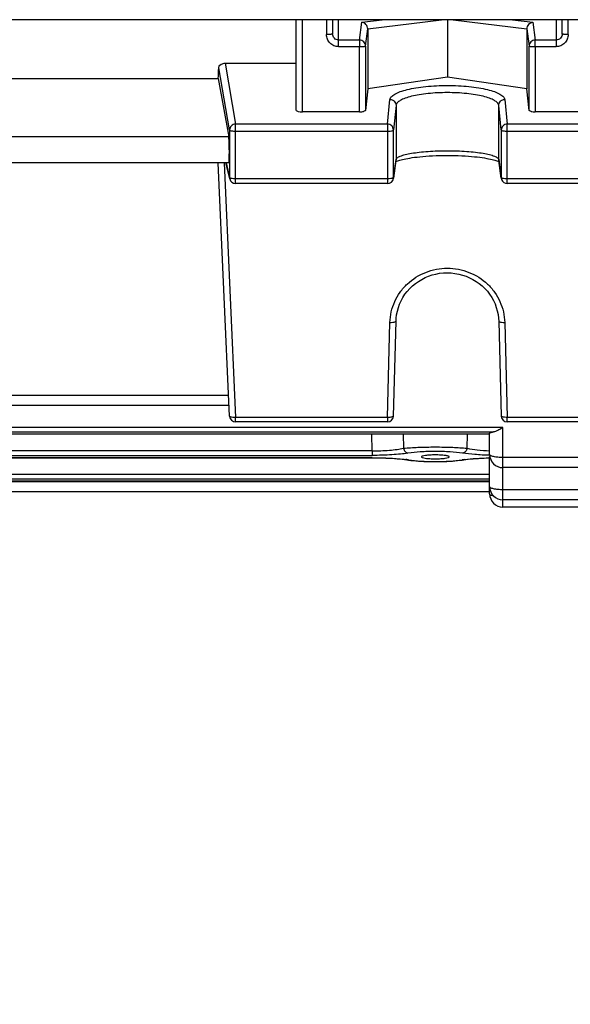
# Model space of a CAD drawing. Units: millimetres. Extents: x -2166 to 3296, y -547 to 3137.
# Drawn here: x 1798 to 1843, y -8 to 74 of the extents above; entities that cross this region are included whole.
import ezdxf

# ---------------------------------------------------------------- set-up
doc = ezdxf.new("R2010")
doc.units = ezdxf.units.MM
doc.header["$LTSCALE"] = 46.255
doc.header["$PDMODE"] = 3
doc.header["$PDSIZE"] = 0.3125
doc.layers.get('0').update_dxf_attribs({"linetype": 'CONTINUOUS'})
doc.layers.get('Defpoints').update_dxf_attribs({"linetype": 'CONTINUOUS'})
doc.layers.add('AM_5', color=3, linetype='CONTINUOUS', lineweight=25)
doc.styles.get("Standard").update_dxf_attribs({"font": 'txt', "width": 0.7})
doc.dimstyles.new('AM_DIN$0', dxfattribs={"dimtxt": 3.5, "dimasz": 2.5, "dimexe": 1, "dimexo": 1, "dimgap": 1.5, "dimtad": 1, "dimdsep": 46, "dimtxsty": 'STANDARD', "dimcen": 0, "dimclrd": 256, "dimclre": 256, "dimclrt": 2, "dimadec": 0, "dimazin": 2, "dimtp": 0.1, "dimtm": 0.1, "dimtfac": 0.71, "dimtdec": 3, "dimtmove": 0, "dimatfit": 3, "dimfxl": 1, "dimlwd": -1, "dimlwe": -1, "dimarcsym": 0})

# ---------------------------------------------------------------- blocks, each defined once
blk = doc.blocks.new('*D10')
at = {"layer": 'AM_5', "ltscale": 10, "transparency": 16777216}
for p, q in [((870.213, 756.499), (2002.511, 756.499)), ((2001.511, -173.501), (2001.511, 726.499)), ((870.213, -203.501), (2002.511, -203.501))]:
    blk.add_line(p, q, dxfattribs=at)
for points in [[(1996.511, 726.499), (2006.511, 726.499), (2001.511, 756.499)], [(1996.511, -173.501), (2006.511, -173.501), (2001.511, -203.501)]]:
    blk.add_solid(points, dxfattribs=at)
at = {"layer": 'Defpoints', "color": 0, "ltscale": 10, "transparency": 16777216}
for p in [(869.213, 756.499), (2001.511, 756.499), (869.213, -203.501)]:
    blk.add_point(p, dxfattribs=at)
at = {"layer": 'AM_5', "color": 2, "ltscale": 10, "transparency": 16777216, "insert": (1969.011, 271.092), "char_height": 35, "attachment_point": 5, "rotation": 90}
blk.add_mtext('960', dxfattribs=at)

msp = doc.modelspace()

# ---------------------------------------------------------------- linework, layer by layer
at = {"color": 7, "linetype": 'Continuous'}
for p, q in [((1884.298, 73.89), (1761.378, 73.89)), ((1820.428, 66.384), (1820.428, 73.89)), ((1823.428, 73.89), (1823.428, 72.715)), ((1832.928, 73.89), (1832.928, 69.125)), ((1842.428, 72.715), (1842.428, 73.89)), ((1826.336, 73.127), (1826.336, 68.172)), ((1839.52, 73.127), (1839.52, 68.172)), ((1814.529, 70.287), (1820.428, 70.287)), ((1785.887, 69.025), (1813.969, 69.025)), ((1813.969, 69.025), (1814.84, 64.202)), ((1832.928, 69.125), (1826.336, 68.172)), ((1839.52, 68.172), (1832.928, 69.125)), ((1826.336, 68.172), (1826.149, 66.381)), ((1839.707, 66.381), (1839.52, 68.172)), ((1825.649, 66.257), (1820.928, 66.257)), ((1844.928, 66.257), (1840.207, 66.257)), ((1814.849, 62.035), (1785.008, 62.035)), ((1814.907, 41.062), (1813.962, 62.035)), ((1814.921, 60.711), (1814.604, 62.035)), ((1828.675, 62.238), (1828.462, 60.756)), ((1828.753, 62.165), (1828.821, 62.193)), ((1837.159, 62.14), (1837.199, 62.119)), ((1837.394, 60.756), (1837.182, 62.238)), ((1827.967, 60.327), (1815.407, 60.327)), ((1850.45, 60.327), (1837.889, 60.327)), ((1828.467, 41.071), (1828.68, 48.941)), ((1837.177, 48.941), (1837.39, 41.071)), ((1814.868, 41.945), (1784.989, 41.945)), ((1827.967, 40.584), (1815.407, 40.584)), ((1850.45, 40.584), (1837.889, 40.584)), ((1836.428, 39.566), (1763.428, 39.566)), ((1836.428, 37.899), (1836.428, 39.644)), ((1830.783, 37.693), (1830.783, 37.693)), ((1833.074, 37.693), (1833.074, 37.693)), ((1836.428, 34.634), (1836.428, 37.702)), ((1829.571, 37.45), (1829.715, 37.429)), ((1833.964, 37.406), (1834.155, 37.431)), ((1834.155, 37.431), (1834.292, 37.451)), ((1834.228, 37.442), (1834.228, 37.442)), ((1884.298, 36.799), (1837.528, 36.799)), ((1836.428, 35.679), (1763.428, 35.679)), ((1836.428, 34.796), (1763.428, 34.796)), ((1884.303, 34.131), (1837.528, 34.131)), ((1884.306, 33.534), (1837.528, 33.534))]:
    msp.add_line(p, q, dxfattribs=at)
at = {"color": 9, "linetype": 'Continuous'}
for p, q in [((1820.928, 66.257), (1820.928, 73.89)), ((1822.928, 73.89), (1822.928, 72.663)), ((1823.928, 71.662), (1823.928, 73.89)), ((1825.665, 72.202), (1825.844, 73.679)), ((1825.844, 73.679), (1827.535, 73.89)), ((1826.336, 73.127), (1832.442, 73.89)), ((1833.415, 73.89), (1839.52, 73.127)), ((1838.321, 73.89), (1840.013, 73.679)), ((1840.013, 73.679), (1840.191, 72.202)), ((1841.928, 73.89), (1841.928, 71.662)), ((1842.928, 72.663), (1842.928, 73.89)), ((1826.165, 71.711), (1826.336, 73.127)), ((1839.52, 73.127), (1839.692, 71.711)), ((1825.665, 72.202), (1823.928, 72.202)), ((1825.665, 72.202), (1825.665, 71.662)), ((1841.928, 72.202), (1840.191, 72.202)), ((1840.191, 71.662), (1840.191, 72.202)), ((1823.928, 71.662), (1825.665, 71.662)), ((1825.649, 66.257), (1825.665, 71.662)), ((1826.165, 71.711), (1826.149, 66.381)), ((1839.707, 66.381), (1839.692, 71.711)), ((1840.191, 71.662), (1841.928, 71.662)), ((1840.191, 71.662), (1840.207, 66.257)), ((1814.529, 70.287), (1815.407, 65.25)), ((1814.907, 64.761), (1814.011, 69.902)), ((1827.967, 65.25), (1828.18, 67.286)), ((1837.677, 67.286), (1837.889, 65.25)), ((1828.68, 66.799), (1828.467, 64.763)), ((1828.68, 66.799), (1828.68, 62.306)), ((1837.39, 64.763), (1837.177, 66.799)), ((1837.177, 62.306), (1837.177, 66.799)), ((1827.967, 65.25), (1815.407, 65.25)), ((1815.407, 60.327), (1815.407, 65.25)), ((1827.967, 65.25), (1827.967, 60.327)), ((1850.45, 65.25), (1837.889, 65.25)), ((1837.889, 60.327), (1837.889, 65.25)), ((1814.907, 64.761), (1814.907, 60.823)), ((1815.407, 64.658), (1827.967, 64.658)), ((1828.467, 60.825), (1828.467, 64.763)), ((1837.39, 64.763), (1837.39, 60.825)), ((1837.889, 64.658), (1850.45, 64.658)), ((1814.84, 64.202), (1785.017, 64.202)), ((1814.457, 62.035), (1815.407, 40.959)), ((1814.617, 62.035), (1814.907, 60.823)), ((1828.467, 60.825), (1828.68, 62.306)), ((1828.68, 62.306), (1828.675, 62.238)), ((1837.177, 62.306), (1837.39, 60.825)), ((1837.182, 62.238), (1837.177, 62.306)), ((1827.967, 60.719), (1815.407, 60.719)), ((1828.462, 60.756), (1828.467, 60.825)), ((1828.462, 60.756), (1828.462, 60.756)), ((1837.39, 60.825), (1837.394, 60.756)), ((1837.394, 60.756), (1837.394, 60.756)), ((1850.45, 60.719), (1837.889, 60.719)), ((1827.967, 40.959), (1828.18, 48.829)), ((1837.677, 48.829), (1837.889, 40.959)), ((1814.84, 42.778), (1785.017, 42.778)), ((1827.967, 40.959), (1815.407, 40.959)), ((1815.407, 40.584), (1815.407, 40.959)), ((1827.967, 40.959), (1827.967, 40.584)), ((1850.45, 40.959), (1837.889, 40.959)), ((1837.889, 40.584), (1837.889, 40.959)), ((1837.528, 40.129), (1762.328, 40.129)), ((1837.528, 33.534), (1837.528, 40.129)), ((1763.102, 39.754), (1836.755, 39.754)), ((1836.428, 39.571), (1763.428, 39.571)), ((1826.702, 38.187), (1826.668, 39.566)), ((1829.265, 39.566), (1829.295, 38.405)), ((1834.562, 38.405), (1834.591, 39.566)), ((1826.713, 37.623), (1773.143, 37.623)), ((1826.702, 38.187), (1773.155, 38.187)), ((1773.155, 37.812), (1826.702, 37.812)), ((1826.702, 38.187), (1826.702, 37.812)), ((1826.713, 37.623), (1826.713, 37.619)), ((1884.298, 37.633), (1837.528, 37.633)), ((1836.428, 36.237), (1763.428, 36.237)), ((1763.428, 35.862), (1836.428, 35.862)), ((1836.428, 35.684), (1763.428, 35.684)), ((1836.428, 35.63), (1763.428, 35.63)), ((1884.303, 34.965), (1837.528, 34.965))]:
    msp.add_line(p, q, dxfattribs=at)
at = {"color": 7, "linetype": 'Continuous'}
for points in [[(1828.658, 62.119), (1828.698, 62.14), (1828.753, 62.165)], [(1828.821, 62.193), (1828.903, 62.222), (1828.997, 62.252), (1829.104, 62.284), (1829.224, 62.315), (1829.357, 62.346), (1829.503, 62.377), (1829.662, 62.408), (1829.834, 62.438), (1830.02, 62.467), (1830.219, 62.494), (1830.433, 62.52), (1830.661, 62.545), (1830.902, 62.567), (1831.158, 62.588), (1831.426, 62.606), (1831.707, 62.621), (1831.998, 62.634), (1832.297, 62.643), (1832.602, 62.649), (1832.91, 62.652), (1833.218, 62.651), (1833.525, 62.646), (1833.827, 62.637), (1834.121, 62.625), (1834.405, 62.609), (1834.676, 62.591), (1834.934, 62.57), (1835.177, 62.547), (1835.406, 62.522), (1835.621, 62.496), (1835.822, 62.468), (1836.01, 62.439), (1836.184, 62.409), (1836.345, 62.379), (1836.493, 62.348), (1836.628, 62.316), (1836.75, 62.284), (1836.858, 62.253), (1836.954, 62.223), (1837.036, 62.193)], [(1837.036, 62.193), (1837.104, 62.166), (1837.159, 62.14)], [(1828.68, 48.941), (1828.692, 49.166), (1828.729, 49.466), (1828.789, 49.763), (1828.872, 50.056), (1828.976, 50.343), (1829.103, 50.622), (1829.252, 50.892), (1829.421, 51.151), (1829.61, 51.396), (1829.817, 51.628), (1830.041, 51.844), (1830.281, 52.043), (1830.536, 52.224), (1830.803, 52.387), (1831.082, 52.53), (1831.371, 52.653), (1831.668, 52.754), (1831.973, 52.833), (1832.283, 52.889), (1832.598, 52.922), (1832.915, 52.932), (1833.234, 52.92), (1833.551, 52.885), (1833.866, 52.827), (1834.175, 52.748), (1834.477, 52.648), (1834.769, 52.527), (1835.05, 52.386), (1835.319, 52.226), (1835.574, 52.046), (1835.814, 51.848), (1836.036, 51.633), (1836.242, 51.402), (1836.43, 51.157), (1836.598, 50.9), (1836.747, 50.632), (1836.874, 50.354), (1836.98, 50.068), (1837.064, 49.775), (1837.125, 49.477), (1837.163, 49.175), (1837.177, 48.941)], [(1773.059, 37.619), (1826.812, 37.619), (1827.072, 37.617), (1827.33, 37.612), (1827.586, 37.605), (1827.838, 37.596), (1828.084, 37.584), (1828.324, 37.571), (1828.557, 37.555), (1828.781, 37.537), (1828.996, 37.518), (1829.2, 37.497), (1829.392, 37.474), (1829.571, 37.45)], [(1834.292, 37.451), (1834.467, 37.475), (1834.654, 37.497), (1834.853, 37.518), (1835.062, 37.537), (1835.28, 37.554), (1835.506, 37.569), (1835.739, 37.583), (1835.979, 37.595), (1836.224, 37.604), (1836.43, 37.61)], [(1829.715, 37.429), (1829.905, 37.404), (1830.105, 37.382), (1830.314, 37.363), (1830.531, 37.346), (1830.755, 37.332), (1830.985, 37.32), (1831.22, 37.311), (1831.459, 37.305), (1831.699, 37.301), (1831.941, 37.3), (1832.182, 37.301), (1832.422, 37.305), (1832.659, 37.312), (1832.892, 37.321), (1833.121, 37.333), (1833.343, 37.348), (1833.558, 37.365), (1833.766, 37.384), (1833.964, 37.406)]]:
    msp.add_lwpolyline(points, dxfattribs=at)
at = {"color": 9, "linetype": 'Continuous'}
for centre, radius, start, end in [((1815.393, 60.824), 0.485, 180.12174, 193.38081), ((1828.192, 27.433), 10.121, 81.82233, 82.54305), ((1829.671, 37.725), 0.287, 261.36149, 276.37207), ((1828.368, 28.661), 8.88, 81.34854, 81.81681), ((1835.513, 28.501), 9.042, 98.19167, 98.65161), ((1834.185, 37.725), 0.287, 263.62791, 278.6348), ((1835.686, 27.298), 10.257, 97.49455, 98.18681), ((1837.167, 36.169), 1.773, 256.40129, 256.74913)]:
    msp.add_arc(centre, radius, start, end, dxfattribs=at)
at = {"color": 7, "linetype": 'Continuous'}
for centre, radius, start, end in [((1815.407, 60.827), 0.5, 193.41516, 270.00013), ((1827.967, 60.827), 0.5, 269.99988, 351.83825), ((1837.892, 60.828), 0.502, 188.17613, 200.73782), ((1837.889, 60.827), 0.5, 200.76818, 269.99788), ((1815.407, 41.084), 0.5, 182.58057, 270), ((1827.967, 41.084), 0.5, 270, 358.45162), ((1837.889, 41.084), 0.5, 181.54838, 270), ((1837.528, 37.899), 1.1, 180, 270), ((1837.528, 35.231), 1.1, 180, 270), ((1837.528, 34.634), 1.1, 180, 270)]:
    msp.add_arc(centre, radius, start, end, dxfattribs=at)
for centre, major_axis, ratio, start_param, end_param in [((1810.933, 143.999), (-0.878, 92.75), 0.042622, -2.512533, -2.496649), ((1820.928, 66.384), (0.5, 0), 0.253161, 3.141593, 4.712389), ((1825.649, 66.384), (0.5, 0), 0.25316, -1.57127, -0.798877), ((1840.207, 66.384), (0.5, 0), 0.25316, -2.342715, -1.570323), ((1814.838, 63.135), (-0.01, 1.1), 0.042622, -3.141778, -0.24475), ((1837.528, 37.702), (1.1, 0), 0.140288, 2.98415, 3.141593)]:
    msp.add_ellipse(centre, major_axis=major_axis, ratio=ratio, start_param=start_param, end_param=end_param, dxfattribs=at)
for points, knots in [([(1826.192, 73.491), (1826.146, 73.543), (1826.039, 73.628), (1825.908, 73.671), (1825.844, 73.679)], [0, 0, 0, 0, 0.515039, 1, 1, 1, 1]), ([(1826.336, 73.127), (1826.336, 73.194), (1826.309, 73.327), (1826.236, 73.442), (1826.192, 73.491)], [0, 0, 0, 0, 0.500655, 1, 1, 1, 1]), ([(1839.52, 73.127), (1839.52, 73.194), (1839.548, 73.327), (1839.62, 73.442), (1839.664, 73.491)], [0, 0, 0, 0, 0.500655, 1, 1, 1, 1]), ([(1839.664, 73.491), (1839.71, 73.543), (1839.818, 73.628), (1839.948, 73.671), (1840.013, 73.679)], [0, 0, 0, 0, 0.515039, 1, 1, 1, 1]), ([(1814.011, 69.902), (1814.014, 69.952), (1814.048, 70.059), (1814.124, 70.14), (1814.171, 70.174)], [0, 0, 0, 0, 0.464208, 1, 1, 1, 1]), ([(1814.171, 70.174), (1814.193, 70.191), (1814.301, 70.258), (1814.431, 70.287), (1814.529, 70.287)], [0, 0, 0, 0, 0.225794, 1, 1, 1, 1]), ([(1826.149, 66.381), (1826.147, 66.36), (1826.091, 66.317), (1826.036, 66.303), (1825.998, 66.293)], [0, 0, 0, 0, 0.349685, 1, 1, 1, 1]), ([(1839.858, 66.293), (1839.821, 66.303), (1839.765, 66.317), (1839.71, 66.36), (1839.707, 66.381)], [0, 0, 0, 0, 0.650315, 1, 1, 1, 1]), ([(1837.528, 40.129), (1837.492, 40.105), (1837.353, 40.016), (1837.21, 39.932), (1837.101, 39.877)], [0, 0, 0, 0, 0.258556, 1, 1, 1, 1]), ([(1836.428, 39.644), (1836.428, 39.657), (1836.459, 39.686), (1836.491, 39.696), (1836.513, 39.704)], [0, 0, 0, 0, 0.346, 1, 1, 1, 1]), ([(1836.513, 39.704), (1836.528, 39.709), (1836.608, 39.731), (1836.689, 39.745), (1836.755, 39.754)], [0, 0, 0, 0, 0.196156, 1, 1, 1, 1]), ([(1837.101, 39.877), (1837.043, 39.849), (1836.933, 39.798), (1836.816, 39.763), (1836.759, 39.755)], [0, 0, 0, 0, 0.531208, 1, 1, 1, 1]), ([(1831.928, 37.852), (1831.778, 37.852), (1831.503, 37.844), (1831.15, 37.814), (1830.92, 37.772), (1830.813, 37.734), (1830.783, 37.705), (1830.783, 37.693)], [0, 0, 0, 0, 0.382755, 0.70065, 0.910151, 0.968627, 1, 1, 1, 1]), ([(1830.783, 37.693), (1830.783, 37.681), (1830.812, 37.652), (1830.919, 37.613), (1831.148, 37.571), (1831.502, 37.541), (1831.778, 37.533), (1831.928, 37.533)], [0, 0, 0, 0, 0.031019, 0.089057, 0.298174, 0.616421, 1, 1, 1, 1]), ([(1833.074, 37.693), (1833.073, 37.705), (1833.044, 37.734), (1832.98, 37.757), (1832.877, 37.784), (1832.673, 37.817), (1832.352, 37.844), (1832.078, 37.852), (1831.928, 37.852)], [0, 0, 0, 0, 0.031371, 0.089841, 0.1795, 0.299508, 0.617345, 1, 1, 1, 1]), ([(1831.928, 37.533), (1832.079, 37.533), (1832.354, 37.541), (1832.708, 37.571), (1832.938, 37.613), (1833.045, 37.652), (1833.074, 37.681), (1833.074, 37.693)], [0, 0, 0, 0, 0.383626, 0.701895, 0.910993, 0.969003, 1, 1, 1, 1])]:
    msp.add_open_spline(points, degree=3, knots=knots, dxfattribs=at)
at = {"color": 9, "linetype": 'Continuous'}
for points, knots in [([(1823.282, 72.678), (1823.257, 72.675), (1823.139, 72.666), (1823.021, 72.663), (1822.928, 72.663)], [0, 0, 0, 0, 0.214832, 1, 1, 1, 1]), ([(1823.928, 71.662), (1823.798, 71.662), (1823.534, 71.714), (1823.202, 71.938), (1822.98, 72.27), (1822.929, 72.533), (1822.928, 72.663)], [0, 0, 0, 0, 0.250616, 0.500861, 0.750602, 1, 1, 1, 1]), ([(1823.428, 72.715), (1823.428, 72.71), (1823.412, 72.701), (1823.385, 72.694), (1823.338, 72.684), (1823.302, 72.68), (1823.282, 72.678)], [0, 0, 0, 0, 0.092434, 0.289833, 0.594852, 1, 1, 1, 1]), ([(1823.575, 72.352), (1823.528, 72.4), (1823.454, 72.515), (1823.428, 72.649), (1823.428, 72.715)], [0, 0, 0, 0, 0.499972, 1, 1, 1, 1]), ([(1842.928, 72.663), (1842.928, 72.533), (1842.877, 72.27), (1842.655, 71.938), (1842.322, 71.714), (1842.059, 71.662), (1841.928, 71.662)], [0, 0, 0, 0, 0.249398, 0.499139, 0.749384, 1, 1, 1, 1]), ([(1842.428, 72.715), (1842.428, 72.649), (1842.403, 72.515), (1842.328, 72.4), (1842.282, 72.352)], [0, 0, 0, 0, 0.500045, 1, 1, 1, 1]), ([(1842.575, 72.678), (1842.554, 72.68), (1842.518, 72.684), (1842.471, 72.694), (1842.444, 72.701), (1842.428, 72.71), (1842.428, 72.715)], [0, 0, 0, 0, 0.405146, 0.710165, 0.907566, 1, 1, 1, 1]), ([(1842.928, 72.663), (1842.896, 72.663), (1842.778, 72.664), (1842.66, 72.669), (1842.575, 72.678)], [0, 0, 0, 0, 0.275474, 1, 1, 1, 1]), ([(1823.928, 72.202), (1823.863, 72.202), (1823.731, 72.229), (1823.62, 72.306), (1823.575, 72.352)], [0, 0, 0, 0, 0.499925, 1, 1, 1, 1]), ([(1826.019, 72.057), (1825.972, 72.103), (1825.861, 72.176), (1825.73, 72.202), (1825.665, 72.202)], [0, 0, 0, 0, 0.498806, 1, 1, 1, 1]), ([(1826.165, 71.711), (1826.165, 71.775), (1826.139, 71.904), (1826.064, 72.012), (1826.019, 72.057)], [0, 0, 0, 0, 0.497992, 1, 1, 1, 1]), ([(1840.191, 72.202), (1840.126, 72.202), (1839.995, 72.176), (1839.829, 72.067), (1839.718, 71.904), (1839.692, 71.775), (1839.692, 71.711)], [0, 0, 0, 0, 0.252543, 0.503846, 0.752894, 1, 1, 1, 1]), ([(1842.282, 72.352), (1842.236, 72.306), (1842.126, 72.229), (1841.994, 72.202), (1841.928, 72.202)], [0, 0, 0, 0, 0.500093, 1, 1, 1, 1]), ([(1825.665, 71.662), (1825.728, 71.662), (1825.844, 71.664), (1825.982, 71.672), (1826.071, 71.682), (1826.119, 71.69), (1826.147, 71.698), (1826.164, 71.706), (1826.165, 71.711)], [0, 0, 0, 0, 0.371869, 0.689544, 0.813297, 0.907546, 0.969532, 1, 1, 1, 1]), ([(1839.692, 71.711), (1839.693, 71.706), (1839.709, 71.698), (1839.738, 71.69), (1839.785, 71.682), (1839.875, 71.672), (1840.012, 71.664), (1840.129, 71.662), (1840.191, 71.662)], [0, 0, 0, 0, 0.030468, 0.092454, 0.186703, 0.310456, 0.628131, 1, 1, 1, 1]), ([(1828.18, 67.286), (1828.189, 67.37), (1828.265, 67.5), (1828.418, 67.633), (1828.657, 67.787), (1829.059, 67.956), (1829.647, 68.125), (1830.356, 68.263), (1831.159, 68.367), (1832.027, 68.43), (1832.928, 68.452), (1833.83, 68.43), (1834.698, 68.367), (1835.501, 68.263), (1836.209, 68.125), (1836.798, 67.956), (1837.199, 67.787), (1837.438, 67.633), (1837.591, 67.5), (1837.668, 67.37), (1837.677, 67.286)], [0, 0, 0, 0, 0.025082, 0.041305, 0.060609, 0.108941, 0.169896, 0.241938, 0.322822, 0.409841, 0.500001, 0.590161, 0.67718, 0.758063, 0.830103, 0.891058, 0.93939, 0.958695, 0.974919, 1, 1, 1, 1]), ([(1837.177, 66.799), (1837.169, 66.875), (1837.101, 66.993), (1836.964, 67.115), (1836.75, 67.254), (1836.391, 67.408), (1835.864, 67.562), (1835.23, 67.687), (1834.512, 67.781), (1833.735, 67.839), (1832.928, 67.859), (1832.122, 67.839), (1831.345, 67.781), (1830.626, 67.687), (1829.992, 67.562), (1829.466, 67.408), (1829.107, 67.254), (1828.893, 67.115), (1828.756, 66.993), (1828.688, 66.875), (1828.68, 66.799)], [0, 0, 0, 0, 0.025361, 0.041674, 0.061039, 0.109418, 0.170349, 0.242317, 0.323092, 0.409983, 0.500002, 0.590021, 0.676911, 0.757685, 0.829651, 0.890582, 0.93896, 0.958325, 0.974639, 1, 1, 1, 1]), ([(1828.18, 67.286), (1828.213, 67.285), (1828.341, 67.272), (1828.464, 67.209), (1828.533, 67.141)], [0, 0, 0, 0, 0.253294, 1, 1, 1, 1]), ([(1828.533, 67.141), (1828.579, 67.097), (1828.652, 66.989), (1828.68, 66.862), (1828.68, 66.799)], [0, 0, 0, 0, 0.5023, 1, 1, 1, 1]), ([(1837.177, 66.799), (1837.177, 66.862), (1837.204, 66.989), (1837.278, 67.097), (1837.323, 67.141)], [0, 0, 0, 0, 0.4977, 1, 1, 1, 1]), ([(1837.323, 67.141), (1837.392, 67.209), (1837.515, 67.272), (1837.644, 67.285), (1837.677, 67.286)], [0, 0, 0, 0, 0.746706, 1, 1, 1, 1]), ([(1815.407, 65.25), (1815.342, 65.249), (1815.211, 65.223), (1815.1, 65.15), (1815.054, 65.105)], [0, 0, 0, 0, 0.501343, 1, 1, 1, 1]), ([(1828.467, 64.763), (1828.467, 64.826), (1828.44, 64.955), (1828.329, 65.116), (1828.163, 65.224), (1828.032, 65.25), (1827.967, 65.25)], [0, 0, 0, 0, 0.2461, 0.494791, 0.746529, 1, 1, 1, 1]), ([(1837.889, 65.25), (1837.824, 65.25), (1837.694, 65.224), (1837.582, 65.151), (1837.536, 65.106)], [0, 0, 0, 0, 0.501676, 1, 1, 1, 1]), ([(1815.054, 65.105), (1815.008, 65.06), (1814.934, 64.953), (1814.907, 64.824), (1814.907, 64.761)], [0, 0, 0, 0, 0.502907, 1, 1, 1, 1]), ([(1814.907, 64.761), (1814.911, 64.742), (1814.971, 64.708), (1815.074, 64.683), (1815.23, 64.662), (1815.345, 64.658), (1815.407, 64.658)], [0, 0, 0, 0, 0.114064, 0.333898, 0.642537, 1, 1, 1, 1]), ([(1827.967, 64.658), (1827.999, 64.658), (1828.116, 64.66), (1828.233, 64.671), (1828.316, 64.689)], [0, 0, 0, 0, 0.273675, 1, 1, 1, 1]), ([(1828.316, 64.689), (1828.353, 64.696), (1828.405, 64.708), (1828.465, 64.744), (1828.467, 64.763)], [0, 0, 0, 0, 0.662927, 1, 1, 1, 1]), ([(1837.536, 65.106), (1837.49, 65.062), (1837.416, 64.954), (1837.39, 64.826), (1837.39, 64.763)], [0, 0, 0, 0, 0.502656, 1, 1, 1, 1]), ([(1837.39, 64.763), (1837.392, 64.744), (1837.452, 64.709), (1837.553, 64.684), (1837.71, 64.662), (1837.827, 64.658), (1837.889, 64.658)], [0, 0, 0, 0, 0.1112, 0.329844, 0.639766, 1, 1, 1, 1]), ([(1828.68, 62.306), (1828.688, 62.364), (1828.765, 62.449), (1828.896, 62.529), (1829.112, 62.628), (1829.471, 62.734), (1829.996, 62.841), (1830.628, 62.929), (1831.617, 63.019), (1832.928, 63.061), (1834.24, 63.019), (1835.228, 62.929), (1835.861, 62.841), (1836.386, 62.734), (1836.744, 62.628), (1836.961, 62.529), (1837.091, 62.449), (1837.168, 62.364), (1837.177, 62.306)], [0, 0, 0, 0, 0.020015, 0.034694, 0.052995, 0.100563, 0.161946, 0.235275, 0.318057, 0.500002, 0.681946, 0.764727, 0.838055, 0.899437, 0.947004, 0.965305, 0.979985, 1, 1, 1, 1]), ([(1815.11, 60.74), (1815.066, 60.747), (1815.008, 60.759), (1814.943, 60.785), (1814.921, 60.801), (1814.914, 60.809)], [0, 0, 0, 0, 0.628497, 0.847422, 1, 1, 1, 1]), ([(1815.407, 60.719), (1815.38, 60.719), (1815.281, 60.721), (1815.182, 60.729), (1815.11, 60.74)], [0, 0, 0, 0, 0.265661, 1, 1, 1, 1]), ([(1828.316, 60.75), (1828.291, 60.745), (1828.176, 60.725), (1828.059, 60.719), (1827.967, 60.719)], [0, 0, 0, 0, 0.21767, 1, 1, 1, 1]), ([(1828.467, 60.825), (1828.466, 60.813), (1828.441, 60.789), (1828.414, 60.778), (1828.396, 60.772)], [0, 0, 0, 0, 0.370969, 1, 1, 1, 1]), ([(1837.589, 60.741), (1837.546, 60.748), (1837.487, 60.76), (1837.423, 60.787), (1837.401, 60.802), (1837.395, 60.811)], [0, 0, 0, 0, 0.632232, 0.849959, 1, 1, 1, 1]), ([(1837.889, 60.719), (1837.863, 60.719), (1837.762, 60.721), (1837.662, 60.729), (1837.589, 60.741)], [0, 0, 0, 0, 0.266037, 1, 1, 1, 1]), ([(1828.18, 48.829), (1828.188, 49.125), (1828.263, 49.717), (1828.55, 50.566), (1828.999, 51.346), (1829.793, 52.254), (1831.102, 53.082), (1832.928, 53.425), (1834.755, 53.082), (1836.064, 52.254), (1836.857, 51.346), (1837.307, 50.566), (1837.593, 49.717), (1837.668, 49.125), (1837.677, 48.829)], [0, 0, 0, 0, 0.061639, 0.123443, 0.185536, 0.247996, 0.373475, 0.5, 0.626527, 0.752004, 0.814463, 0.876557, 0.93836, 1, 1, 1, 1]), ([(1828.533, 48.857), (1828.57, 48.865), (1828.623, 48.878), (1828.679, 48.921), (1828.68, 48.941)], [0, 0, 0, 0, 0.651299, 1, 1, 1, 1]), ([(1837.177, 48.941), (1837.177, 48.921), (1837.233, 48.878), (1837.286, 48.865), (1837.323, 48.857)], [0, 0, 0, 0, 0.3487, 1, 1, 1, 1]), ([(1828.18, 48.829), (1828.212, 48.828), (1828.33, 48.829), (1828.449, 48.838), (1828.533, 48.857)], [0, 0, 0, 0, 0.27458, 1, 1, 1, 1]), ([(1837.323, 48.857), (1837.348, 48.851), (1837.465, 48.831), (1837.584, 48.827), (1837.677, 48.829)], [0, 0, 0, 0, 0.216795, 1, 1, 1, 1]), ([(1815.017, 40.989), (1814.989, 40.997), (1814.947, 41.009), (1814.908, 41.045), (1814.907, 41.062)], [0, 0, 0, 0, 0.639111, 1, 1, 1, 1]), ([(1815.407, 40.959), (1815.374, 40.958), (1815.257, 40.956), (1815.138, 40.963), (1815.054, 40.981)], [0, 0, 0, 0, 0.274962, 1, 1, 1, 1]), ([(1828.467, 41.071), (1828.466, 41.05), (1828.43, 41.022), (1828.378, 41.001), (1828.287, 40.977), (1828.149, 40.96), (1828.031, 40.957), (1827.967, 40.959)], [0, 0, 0, 0, 0.114794, 0.210364, 0.33214, 0.640371, 1, 1, 1, 1]), ([(1837.536, 40.987), (1837.515, 40.991), (1837.478, 41.002), (1837.426, 41.022), (1837.39, 41.05), (1837.39, 41.071)], [0, 0, 0, 0, 0.366319, 0.654123, 1, 1, 1, 1]), ([(1837.889, 40.959), (1837.857, 40.958), (1837.739, 40.958), (1837.62, 40.968), (1837.536, 40.987)], [0, 0, 0, 0, 0.27462, 1, 1, 1, 1]), ([(1826.702, 38.187), (1827.182, 38.185), (1827.872, 38.209), (1828.736, 38.303), (1829.12, 38.367), (1829.295, 38.405)], [0, 0, 0, 0, 0.552482, 0.794333, 1, 1, 1, 1]), ([(1829.295, 38.405), (1829.691, 38.445), (1830.569, 38.495), (1831.928, 38.52), (1833.287, 38.493), (1834.165, 38.445), (1834.562, 38.405)], [0, 0, 0, 0, 0.226604, 0.499921, 0.77332, 1, 1, 1, 1]), ([(1829.295, 38.405), (1829.316, 38.303), (1829.398, 38.119), (1829.579, 38.008), (1829.667, 37.998)], [0, 0, 0, 0, 0.538553, 1, 1, 1, 1]), ([(1834.562, 38.405), (1834.541, 38.303), (1834.459, 38.119), (1834.278, 38.008), (1834.19, 37.998)], [0, 0, 0, 0, 0.538553, 1, 1, 1, 1]), ([(1834.562, 38.405), (1834.838, 38.345), (1835.459, 38.257), (1836.084, 38.213), (1836.427, 38.2)], [0, 0, 0, 0, 0.451746, 1, 1, 1, 1]), ([(1829.667, 37.998), (1829.466, 37.967), (1829.027, 37.913), (1828.039, 37.834), (1827.25, 37.812), (1826.702, 37.812)], [0, 0, 0, 0, 0.204836, 0.446604, 1, 1, 1, 1]), ([(1826.713, 37.623), (1827.217, 37.623), (1828.149, 37.598), (1829.08, 37.524), (1829.505, 37.468)], [0, 0, 0, 0, 0.53982, 1, 1, 1, 1]), ([(1834.19, 37.998), (1833.851, 38.052), (1833.096, 38.117), (1831.928, 38.152), (1830.76, 38.119), (1830.006, 38.052), (1829.667, 37.998)], [0, 0, 0, 0, 0.226912, 0.500077, 0.773154, 1, 1, 1, 1]), ([(1836.426, 37.822), (1836.015, 37.833), (1835.267, 37.87), (1834.522, 37.946), (1834.19, 37.998)], [0, 0, 0, 0, 0.54967, 1, 1, 1, 1]), ([(1834.348, 37.468), (1834.666, 37.51), (1835.359, 37.573), (1836.055, 37.605), (1836.43, 37.614)], [0, 0, 0, 0, 0.461267, 1, 1, 1, 1]), ([(1836.75, 37.711), (1836.704, 37.722), (1836.621, 37.747), (1836.508, 37.793), (1836.428, 37.856), (1836.428, 37.899)], [0, 0, 0, 0, 0.369443, 0.658477, 1, 1, 1, 1]), ([(1837.528, 37.633), (1837.388, 37.633), (1837.127, 37.645), (1836.868, 37.683), (1836.75, 37.711)], [0, 0, 0, 0, 0.538279, 1, 1, 1, 1]), ([(1829.703, 37.44), (1830.037, 37.389), (1830.779, 37.324), (1831.928, 37.292), (1833.077, 37.325), (1833.819, 37.389), (1834.153, 37.44)], [0, 0, 0, 0, 0.227246, 0.49998, 0.772396, 1, 1, 1, 1]), ([(1836.75, 35.043), (1836.704, 35.054), (1836.621, 35.078), (1836.508, 35.124), (1836.428, 35.187), (1836.428, 35.231)], [0, 0, 0, 0, 0.369443, 0.658477, 1, 1, 1, 1]), ([(1836.75, 34.445), (1836.704, 34.457), (1836.621, 34.481), (1836.508, 34.527), (1836.428, 34.59), (1836.428, 34.634)], [0, 0, 0, 0, 0.369443, 0.658477, 1, 1, 1, 1]), ([(1837.528, 34.965), (1837.388, 34.965), (1837.127, 34.976), (1836.868, 35.014), (1836.75, 35.043)], [0, 0, 0, 0, 0.538279, 1, 1, 1, 1])]:
    msp.add_open_spline(points, degree=3, knots=knots, dxfattribs=at)
for points in [[(1814.914, 60.809), (1814.911, 60.813), (1814.908, 60.818), (1814.907, 60.823)], [(1828.359, 60.76), (1828.345, 60.756), (1828.33, 60.753), (1828.316, 60.75)], [(1828.396, 60.772), (1828.384, 60.767), (1828.371, 60.764), (1828.359, 60.76)], [(1837.395, 60.811), (1837.392, 60.815), (1837.39, 60.82), (1837.39, 60.825)], [(1815.054, 40.981), (1815.042, 40.983), (1815.029, 40.986), (1815.017, 40.989)]]:
    msp.add_open_spline(points, degree=3, dxfattribs=at)

# ---------------------------------------------------------------- dimensions: what is measured, and where the dimension line sits
at = {"layer": 'AM_5', "ltscale": 10}
dim = msp.add_linear_dim(base=(2001.511, 756.499), p1=(869.213, -203.501), p2=(869.213, 756.499), angle=90, text='960', dimstyle='AM_DIN$0', override={"dimtxt": 35, "dimasz": 30, "dimgap": 15, "dimsah": 1}, dxfattribs=at)
dim.commit()
dim.dimension.update_dxf_attribs({"geometry": '*D10', "text_midpoint": (2001.511, 271.092), "dimtype": 160})

doc.saveas('drawing.dxf')
